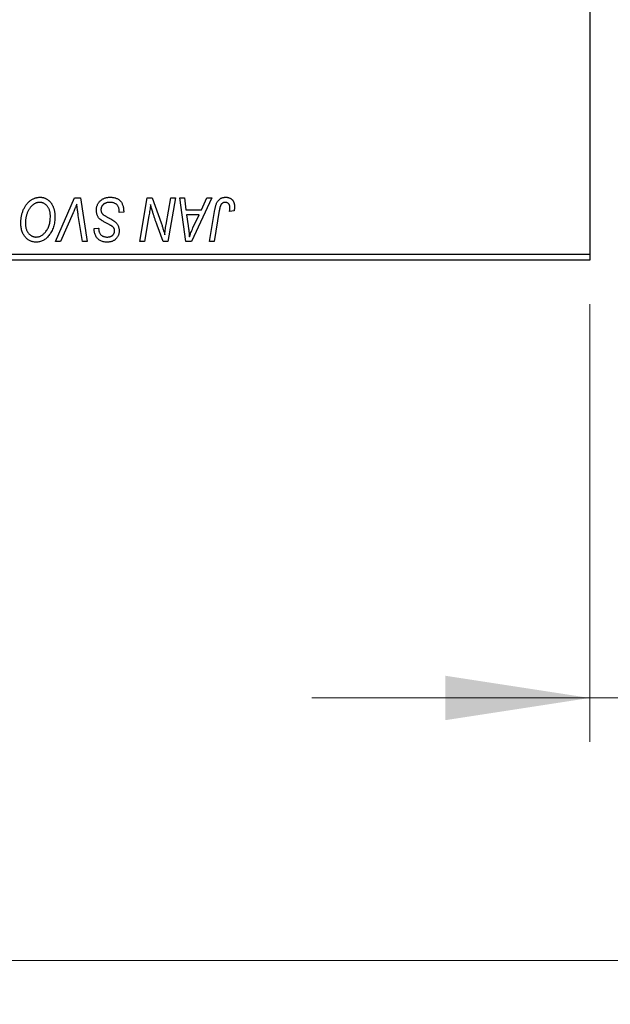
# Model space of a CAD drawing. Units: millimetres. Extents: x 15 to 591, y 5 to 415.
# Drawn here: x 364 to 377, y 302 to 324 of the extents above; entities that cross this region are included whole.
import ezdxf

# ---------------------------------------------------------------- set-up
doc = ezdxf.new("R2010")
doc.units = ezdxf.units.MM
doc.styles.add('SLDTEXTSTYLE0', font='TXT', dxfattribs={"width": 0.75})
doc.dimstyles.new('SLDDIMSTYLE0', dxfattribs={"dimtxt": 3.5, "dimasz": 3.302, "dimexe": 0, "dimexo": 0.0625, "dimgap": 0.875, "dimtad": 1, "dimdec": 0, "dimlfac": 3.5, "dimrnd": 1e-09, "dimzin": 12, "dimdsep": 46, "dimtxsty": 'SLDTEXTSTYLE0', "dimsah": 1, "dimcen": 0.09, "dimadec": 0, "dimazin": 3, "dimtfac": 1, "dimtdec": 0, "dimtofl": 0, "dimtmove": 0, "dimatfit": 3, "dimfxl": 1, "dimfrac": 2, "dimtolj": 1, "dimtzin": 12, "dimarcsym": 0})
doc.dimstyles.new('SLDDIMSTYLE1', dxfattribs={"dimtxt": 3.5, "dimasz": 3.302, "dimexe": 0, "dimexo": 0.0625, "dimgap": 0.875, "dimtad": 1, "dimdec": 0, "dimlfac": 3.5, "dimrnd": 1e-09, "dimzin": 12, "dimdsep": 46, "dimtxsty": 'SLDTEXTSTYLE0', "dimsah": 1, "dimcen": 0.09, "dimadec": 0, "dimazin": 3, "dimtfac": 1, "dimtdec": 0, "dimtmove": 0, "dimatfit": 0, "dimfxl": 1, "dimfrac": 2, "dimtolj": 1, "dimtzin": 12, "dimarcsym": 0})

# ---------------------------------------------------------------- blocks, each defined once
blk = doc.blocks.new('_D')
at = {"color": 7, "linetype": 'Continuous', "lineweight": 0}
for p, q in [((385.543, 327.029), (385.543, 301.743)), ((74.114, 317.743), (74.114, 301.743)), ((74.114, 302.743), (385.543, 302.743))]:
    blk.add_line(p, q, dxfattribs=at)
at = {"color": 7, "linetype": 'Continuous', "lineweight": 18}
for points in [[(74.114, 302.743), (77.416, 302.235), (77.416, 303.251)], [(385.543, 302.743), (382.241, 303.251), (382.241, 302.235)]]:
    blk.add_solid(points, dxfattribs=at)
at = {"color": 7, "linetype": 'Continuous', "lineweight": 18, "insert": (224.656, 307.255), "char_height": 3.5, "attachment_point": 1, "style": 'SLDTEXTSTYLE0'}
blk.add_mtext('1090', dxfattribs=at)
blk = doc.blocks.new('_D_1')
at = {"color": 7, "linetype": 'Continuous', "lineweight": 0}
for p, q in [((385.543, 327.029), (385.543, 307.743)), ((376.686, 317.743), (376.686, 307.743)), ((376.686, 308.743), (370.336, 308.743)), ((376.686, 308.743), (385.543, 308.743)), ((385.543, 308.743), (391.893, 308.743))]:
    blk.add_line(p, q, dxfattribs=at)
at = {"color": 7, "linetype": 'Continuous', "lineweight": 18}
for points in [[(376.686, 308.743), (373.384, 309.251), (373.384, 308.235)], [(385.543, 308.743), (388.845, 308.235), (388.845, 309.251)]]:
    blk.add_solid(points, dxfattribs=at)
at = {"color": 7, "linetype": 'Continuous', "lineweight": 18, "insert": (378.528, 313.255), "char_height": 3.5, "attachment_point": 1, "style": 'SLDTEXTSTYLE0'}
blk.add_mtext('31', dxfattribs=at)

msp = doc.modelspace()

# ---------------------------------------------------------------- linework, layer by layer
at = {"color": 7, "linetype": 'Continuous', "lineweight": 25}
for p, q in [((376.6857, 351.4571), (376.6857, 318.8857)), ((364.4783, 319.1714), (364.9152, 320.1714)), ((364.9152, 320.1714), (365.0479, 320.1714)), ((365.0479, 320.1714), (365.2009, 319.1714)), ((366.4069, 319.1714), (366.5761, 320.1714)), ((366.5761, 320.1714), (366.6857, 320.1714)), ((366.6857, 320.1714), (366.8937, 319.5966)), ((367.0061, 319.5612), (367.1131, 320.1714)), ((367.2182, 320.1714), (367.0473, 319.1714)), ((367.1131, 320.1714), (367.2182, 320.1714)), ((367.3215, 320.1714), (367.426, 320.1714)), ((367.4584, 319.1714), (367.3215, 320.1714)), ((367.426, 320.1714), (367.4595, 319.8987)), ((368.05, 320.1714), (367.5855, 319.1714)), ((367.8146, 319.8987), (367.9373, 320.1714)), ((367.9373, 320.1714), (368.05, 320.1714)), ((364.8803, 319.8254), (364.5903, 319.1714)), ((365.096, 319.1714), (364.9996, 319.767)), ((365.9325, 319.8338), (365.9333, 319.866)), ((366.0364, 319.8459), (365.9325, 319.8338)), ((366.6141, 319.7575), (366.5124, 319.1714)), ((367.4595, 319.8987), (367.8146, 319.8987)), ((367.4741, 319.7818), (367.51, 319.5302)), ((367.7575, 319.7818), (367.4741, 319.7818)), ((367.6194, 319.4851), (367.7575, 319.7818)), ((367.9958, 319.1714), (368.1196, 319.9044)), ((368.221, 319.8794), (368.1011, 319.1714)), ((368.5597, 319.8727), (368.4554, 319.8597)), ((365.361, 319.4701), (365.4649, 319.4805)), ((365.4649, 319.4805), (365.4643, 319.4575)), ((366.9377, 319.1714), (366.8016, 319.5483)), ((365.3604, 319.4482), (365.361, 319.4701)), ((364.5903, 319.1714), (364.4783, 319.1714)), ((365.2009, 319.1714), (365.096, 319.1714)), ((366.5124, 319.1714), (366.4069, 319.1714)), ((367.0473, 319.1714), (366.9377, 319.1714)), ((367.5855, 319.1714), (367.4584, 319.1714)), ((368.1011, 319.1714), (367.9958, 319.1714)), ((356.9714, 318.8857), (376.6857, 318.8857)), ((376.6857, 318.8857), (376.6857, 318.7429)), ((376.6857, 318.7429), (356.9714, 318.7429))]:
    msp.add_line(p, q, dxfattribs=at)
for points, knots in [([(363.6857, 319.6037), (363.6859, 319.6175), (363.6863, 319.645), (363.6894, 319.6857), (363.6945, 319.7255), (363.7015, 319.7643), (363.7107, 319.802), (363.7216, 319.8389), (363.7348, 319.8746), (363.7501, 319.9092), (363.7665, 319.9423), (363.7845, 319.9734), (363.8033, 320.0025), (363.8232, 320.0293), (363.8441, 320.0542), (363.8661, 320.0768), (363.8892, 320.0973), (363.9135, 320.1156), (363.9383, 320.1318), (363.9635, 320.1458), (363.9891, 320.1577), (364.0149, 320.1674), (364.0412, 320.175), (364.0677, 320.1805), (364.0946, 320.1839), (364.1126, 320.1842), (364.1216, 320.1844)], [0, 0, 0, 0, 0.0517953, 0.102706, 0.1523632, 0.2014102, 0.2497463, 0.2974554, 0.3448452, 0.392009, 0.4383223, 0.482904, 0.5259903, 0.5675157, 0.6078447, 0.6469628, 0.6854328, 0.7231188, 0.76018, 0.796023, 0.8308293, 0.8653587, 0.8990132, 0.9327973, 0.9663825, 1, 1, 1, 1]), ([(364.1216, 320.1844), (364.1294, 320.1842), (364.1448, 320.1839), (364.1677, 320.1818), (364.19, 320.1775), (364.2116, 320.1721), (364.2328, 320.1652), (364.2532, 320.1564), (364.2732, 320.1463), (364.2925, 320.1345), (364.3109, 320.121), (364.329, 320.1064), (364.3455, 320.0894), (364.3617, 320.0715), (364.3765, 320.0514), (364.3911, 320.0302), (364.4042, 320.007), (364.4168, 319.9827), (364.4281, 319.9569), (364.438, 319.9302), (364.4464, 319.9027), (364.4531, 319.8742), (364.4583, 319.8448), (364.4622, 319.8146), (364.4644, 319.7836), (364.4648, 319.7626), (364.4649, 319.752)], [0, 0, 0, 0, 0.0378713, 0.0752374, 0.11171, 0.1480294, 0.1837276, 0.2198556, 0.2560644, 0.2926971, 0.3296946, 0.3673249, 0.4054911, 0.4446575, 0.4850732, 0.5267894, 0.5696934, 0.61444, 0.6601209, 0.706461, 0.7528957, 0.8002348, 0.8487179, 0.897827, 0.9483119, 1, 1, 1, 1]), ([(365.413, 319.8906), (365.4133, 319.9009), (365.4138, 319.9211), (365.418, 319.9508), (365.4246, 319.9792), (365.4342, 320.0062), (365.4465, 320.0319), (365.4613, 320.0564), (365.4791, 320.0794), (365.4994, 320.1008), (365.5217, 320.1204), (365.546, 320.1376), (365.5722, 320.1519), (365.5997, 320.1642), (365.6291, 320.1732), (365.6602, 320.1796), (365.6929, 320.1839), (365.7153, 320.1842), (365.7267, 320.1844)], [0, 0, 0, 0, 0.0640634, 0.126107, 0.1862559, 0.2452488, 0.3040054, 0.3631424, 0.4231851, 0.4845391, 0.5466027, 0.6079292, 0.6695556, 0.7315849, 0.7951037, 0.8609141, 0.9288022, 1, 1, 1, 1]), ([(365.7267, 320.1844), (365.739, 320.1842), (365.7628, 320.1838), (365.7974, 320.1799), (365.8298, 320.1734), (365.8599, 320.1646), (365.8879, 320.1532), (365.9133, 320.1389), (365.9366, 320.1222), (365.9576, 320.1029), (365.9761, 320.0809), (365.9923, 320.0558), (366.0058, 320.0279), (366.017, 319.997), (366.0257, 319.9634), (366.0316, 319.9267), (366.0356, 319.8873), (366.0361, 319.86), (366.0364, 319.8459)], [0, 0, 0, 0, 0.0698134, 0.135756, 0.1982792, 0.2578008, 0.3144991, 0.3697276, 0.4238623, 0.477334, 0.5317766, 0.5878065, 0.6465971, 0.7085484, 0.77428, 0.8446267, 0.9197711, 1, 1, 1, 1]), ([(368.1196, 319.9044), (368.1218, 319.9166), (368.1262, 319.9404), (368.1344, 319.9745), (368.1441, 320.0057), (368.1542, 320.0343), (368.1658, 320.0601), (368.1786, 320.083), (368.1923, 320.1033), (368.2074, 320.1208), (368.2234, 320.1359), (368.2406, 320.1487), (368.2586, 320.1598), (368.2777, 320.169), (368.298, 320.1759), (368.3192, 320.1807), (368.3414, 320.1839), (368.3566, 320.1842), (368.3643, 320.1844)], [0, 0, 0, 0, 0.0911127, 0.1765801, 0.2556846, 0.3297894, 0.3981379, 0.4620791, 0.5214381, 0.5768138, 0.6303118, 0.6822058, 0.7332337, 0.7847404, 0.8364742, 0.8892249, 0.9436037, 1, 1, 1, 1]), ([(368.3643, 320.1844), (368.3721, 320.1843), (368.3872, 320.184), (368.4093, 320.1814), (368.43, 320.1768), (368.4497, 320.1711), (368.4678, 320.163), (368.4848, 320.1535), (368.5005, 320.1421), (368.5147, 320.129), (368.5277, 320.1144), (368.5386, 320.0978), (368.548, 320.0796), (368.5557, 320.0596), (368.5615, 320.038), (368.5657, 320.0148), (368.5685, 319.9899), (368.5687, 319.9727), (368.5688, 319.9638)], [0, 0, 0, 0, 0.06813, 0.1325358, 0.1943164, 0.2536925, 0.3112246, 0.3676989, 0.4240706, 0.4802275, 0.5368722, 0.5945108, 0.6538279, 0.7160607, 0.7811272, 0.8497596, 0.9224018, 1, 1, 1, 1]), ([(364.1141, 320.0675), (364.1077, 320.0674), (364.095, 320.0671), (364.076, 320.0642), (364.0571, 320.0603), (364.0383, 320.0543), (364.0196, 320.0465), (364.001, 320.0372), (363.9824, 320.0261), (363.9639, 320.0136), (363.9459, 319.9993), (363.9286, 319.9829), (363.9119, 319.9646), (363.8961, 319.9442), (363.8809, 319.9221), (363.8665, 319.898), (363.8527, 319.872), (363.8398, 319.8442), (363.8282, 319.8152), (363.8176, 319.7854), (363.809, 319.7549), (363.8019, 319.7237), (363.7964, 319.6919), (363.7926, 319.6594), (363.7901, 319.6263), (363.7898, 319.6039), (363.7896, 319.5927)], [0, 0, 0, 0, 0.0301757, 0.0602933, 0.0908029, 0.121741, 0.1536659, 0.1866556, 0.2205936, 0.2559101, 0.2924251, 0.3298624, 0.3689122, 0.4095877, 0.4520232, 0.4961917, 0.5426783, 0.5914669, 0.6412571, 0.690858, 0.7412132, 0.7915521, 0.8426455, 0.8940039, 0.9467438, 1, 1, 1, 1]), ([(364.361, 319.7569), (364.3608, 319.7684), (364.3603, 319.7908), (364.3568, 319.8237), (364.3512, 319.8547), (364.3434, 319.8841), (364.333, 319.9115), (364.32, 319.9371), (364.3054, 319.9613), (364.2879, 319.983), (364.2696, 320.0029), (364.2497, 320.0199), (364.2294, 320.0348), (364.208, 320.0468), (364.1857, 320.0559), (364.1626, 320.0628), (364.1386, 320.0666), (364.1223, 320.0672), (364.1141, 320.0675)], [0, 0, 0, 0, 0.0780325, 0.1522985, 0.2236497, 0.2920866, 0.3578578, 0.4224801, 0.4861311, 0.5491776, 0.6108388, 0.6697011, 0.7262273, 0.781477, 0.8355721, 0.8895737, 0.944401, 1, 1, 1, 1]), ([(364.9649, 320.0286), (364.9607, 320.018), (364.9524, 319.9975), (364.9405, 319.9676), (364.9288, 319.9396), (364.9179, 319.9134), (364.9078, 319.8888), (364.8979, 319.8662), (364.8892, 319.8451), (364.8832, 319.8318), (364.8803, 319.8254)], [0, 0, 0, 0, 0.1551393, 0.3012025, 0.4388837, 0.5686908, 0.6885672, 0.8009304, 0.9050613, 1, 1, 1, 1]), ([(364.9996, 319.767), (364.9975, 319.7802), (364.9932, 319.8059), (364.9872, 319.8435), (364.9823, 319.8792), (364.9775, 319.9128), (364.9735, 319.9445), (364.97, 319.9743), (364.9671, 320.0021), (364.9657, 320.02), (364.9649, 320.0286)], [0, 0, 0, 0, 0.1519285, 0.2959004, 0.432574, 0.5614202, 0.6823405, 0.7961129, 0.9019921, 1, 1, 1, 1]), ([(365.7198, 320.0675), (365.7122, 320.0674), (365.6974, 320.067), (365.6757, 320.0648), (365.6553, 320.0612), (365.636, 320.0559), (365.6181, 320.049), (365.6012, 320.0408), (365.5855, 320.0312), (365.5714, 320.0197), (365.5587, 320.0074), (365.5473, 319.9944), (365.538, 319.9805), (365.5302, 319.9659), (365.5243, 319.9504), (365.52, 319.9343), (365.5173, 319.9175), (365.517, 319.9059), (365.5169, 319.9001)], [0, 0, 0, 0, 0.077104, 0.1511069, 0.2210116, 0.2881109, 0.353658, 0.4164274, 0.4788528, 0.5405268, 0.6008585, 0.6589153, 0.7153975, 0.7714085, 0.8267308, 0.8829695, 0.9407689, 1, 1, 1, 1]), ([(365.9059, 319.9811), (365.9021, 319.9873), (365.8944, 320.0001), (365.8783, 320.0165), (365.8589, 320.0313), (365.8363, 320.0441), (365.8107, 320.0547), (365.7824, 320.062), (365.7519, 320.0669), (365.7307, 320.0673), (365.7198, 320.0675)], [0, 0, 0, 0, 0.1016326, 0.2071784, 0.3190022, 0.4408272, 0.5695581, 0.7044896, 0.8478066, 1, 1, 1, 1]), ([(365.9333, 319.866), (365.933, 319.8765), (365.9325, 319.8971), (365.9269, 319.9269), (365.9188, 319.9552), (365.9101, 319.9725), (365.9059, 319.9811)], [0, 0, 0, 0, 0.2636441, 0.5155515, 0.7605841, 1, 1, 1, 1]), ([(366.6516, 320.02), (366.6461, 319.9765), (366.635, 319.8888), (366.6211, 319.8015), (366.6141, 319.7575)], [0, 0, 0, 0, 0.4961591, 1, 1, 1, 1]), ([(366.705, 319.8242), (366.7007, 319.8379), (366.6917, 319.8669), (366.6789, 319.9134), (366.6652, 319.9649), (366.6563, 320.0011), (366.6516, 320.02)], [0, 0, 0, 0, 0.2121775, 0.448901, 0.7114907, 1, 1, 1, 1]), ([(368.3576, 320.0675), (368.3522, 320.0673), (368.3414, 320.067), (368.3258, 320.0639), (368.3109, 320.0587), (368.2969, 320.0517), (368.284, 320.0423), (368.272, 320.0312), (368.2617, 320.0174), (368.2539, 320.0045), (368.2483, 319.9924), (368.2443, 319.9814), (368.2403, 319.9686), (368.2362, 319.9542), (368.2322, 319.938), (368.2284, 319.92), (368.2244, 319.9004), (368.2222, 319.8866), (368.221, 319.8794)], [0, 0, 0, 0, 0.06318469, 0.12502249, 0.18510194, 0.24608984, 0.30711847, 0.3701259, 0.43587446, 0.50657754, 0.54572214, 0.59111448, 0.64321791, 0.70136321, 0.76636566, 0.8373319, 0.91524717, 1, 1, 1, 1]), ([(368.4649, 319.9468), (368.4646, 319.9558), (368.4641, 319.973), (368.4583, 319.9972), (368.449, 320.0184), (368.4358, 320.0361), (368.4197, 320.0502), (368.4011, 320.0605), (368.38, 320.0664), (368.3652, 320.0671), (368.3576, 320.0675)], [0, 0, 0, 0, 0.148499, 0.2825158, 0.4071628, 0.526583, 0.6434295, 0.7566074, 0.8747372, 1, 1, 1, 1]), ([(368.4554, 319.8597), (368.4569, 319.8688), (368.4597, 319.8857), (368.4624, 319.9094), (368.4645, 319.9293), (368.4648, 319.9414), (368.4649, 319.9468)], [0, 0, 0, 0, 0.3140156, 0.5868196, 0.8146584, 1, 1, 1, 1]), ([(368.5688, 319.9638), (368.5685, 319.9485), (368.5678, 319.9179), (368.5624, 319.8878), (368.5597, 319.8727)], [0, 0, 0, 0, 0.5007641, 1, 1, 1, 1]), ([(364.2462, 319.3863), (364.2554, 319.398), (364.274, 319.4216), (364.2974, 319.4606), (364.317, 319.5026), (364.3334, 319.5475), (364.3455, 319.5956), (364.3548, 319.6466), (364.36, 319.7007), (364.3607, 319.7378), (364.361, 319.7569)], [0, 0, 0, 0, 0.11303478, 0.22683348, 0.34350294, 0.46393289, 0.58833591, 0.7189973, 0.85594355, 1, 1, 1, 1]), ([(364.4649, 319.752), (364.4645, 319.7298), (364.4636, 319.6864), (364.4573, 319.6228), (364.4466, 319.5625), (364.4316, 319.5053), (364.4124, 319.4513), (364.3887, 319.4006), (364.361, 319.3529), (364.339, 319.3239), (364.328, 319.3094)], [0, 0, 0, 0, 0.1409755, 0.2756587, 0.405254, 0.529661, 0.6505885, 0.7685867, 0.8846941, 1, 1, 1, 1]), ([(365.6104, 319.611), (365.6022, 319.6153), (365.5865, 319.6237), (365.5642, 319.6363), (365.544, 319.6479), (365.5263, 319.6594), (365.5107, 319.67), (365.4975, 319.6803), (365.4862, 319.6896), (365.4745, 319.7017), (365.4623, 319.7174), (365.4497, 319.7374), (365.4387, 319.759), (365.4293, 319.7824), (365.4221, 319.8074), (365.4169, 319.8339), (365.4135, 319.8618), (365.4132, 319.8808), (365.413, 319.8906)], [0, 0, 0, 0, 0.0759971, 0.1458615, 0.209346, 0.2665927, 0.3183133, 0.3636869, 0.4037158, 0.4377559, 0.5011825, 0.5653457, 0.6311669, 0.6996974, 0.7706078, 0.8439607, 0.9202774, 1, 1, 1, 1]), ([(365.5169, 319.9001), (365.5172, 319.892), (365.5177, 319.8761), (365.5229, 319.8531), (365.5315, 319.8317), (365.5397, 319.819), (365.5439, 319.8127)], [0, 0, 0, 0, 0.2623513, 0.5126828, 0.7553307, 1, 1, 1, 1]), ([(365.5439, 319.8127), (365.5466, 319.8094), (365.5525, 319.8023), (365.564, 319.7924), (365.5777, 319.781), (365.5947, 319.7694), (365.6144, 319.7568), (365.637, 319.7435), (365.6623, 319.7293), (365.6803, 319.7198), (365.6898, 319.7149)], [0, 0, 0, 0, 0.0716555, 0.1570521, 0.2575315, 0.3738637, 0.5061247, 0.6544904, 0.8190852, 1, 1, 1, 1]), ([(365.6898, 319.7149), (365.6972, 319.711), (365.7113, 319.7037), (365.7314, 319.6926), (365.7499, 319.6826), (365.7663, 319.6729), (365.7811, 319.6644), (365.794, 319.6563), (365.8052, 319.6494), (365.8118, 319.6446), (365.8148, 319.6424)], [0, 0, 0, 0, 0.1726419, 0.3309193, 0.4766518, 0.6080915, 0.7270042, 0.8309993, 0.9224993, 1, 1, 1, 1]), ([(366.8016, 319.5483), (366.7966, 319.5617), (366.7868, 319.5881), (366.7725, 319.6267), (366.7594, 319.6638), (366.7467, 319.699), (366.7353, 319.7328), (366.7242, 319.7647), (366.7143, 319.795), (366.708, 319.8147), (366.705, 319.8242)], [0, 0, 0, 0, 0.1473319, 0.2884946, 0.4226039, 0.550785, 0.6725801, 0.7884488, 0.8972928, 1, 1, 1, 1]), ([(364.0311, 319.1584), (364.019, 319.1588), (363.9953, 319.1595), (363.9605, 319.165), (363.9273, 319.1745), (363.8955, 319.1873), (363.8654, 319.2041), (363.8365, 319.2242), (363.8096, 319.2485), (363.784, 319.2759), (363.7608, 319.3068), (363.7408, 319.3408), (363.7236, 319.3777), (363.7097, 319.4173), (363.699, 319.46), (363.6914, 319.5054), (363.6866, 319.5536), (363.686, 319.5867), (363.6857, 319.6037)], [0, 0, 0, 0, 0.0572634, 0.1125681, 0.1669845, 0.2207416, 0.275104, 0.330458, 0.3875843, 0.4471512, 0.5081971, 0.5705729, 0.6343933, 0.7008523, 0.7701283, 0.8428097, 0.9193142, 1, 1, 1, 1]), ([(363.7896, 319.5927), (363.7899, 319.5807), (363.7904, 319.5573), (363.7935, 319.5232), (363.7993, 319.4912), (363.8069, 319.461), (363.817, 319.4327), (363.8295, 319.4065), (363.8439, 319.382), (363.8608, 319.36), (363.8791, 319.3403), (363.8985, 319.3228), (363.9188, 319.3081), (363.9402, 319.2963), (363.9624, 319.2868), (363.9856, 319.2801), (364.0098, 319.2762), (364.0262, 319.2756), (364.0345, 319.2753)], [0, 0, 0, 0, 0.0802327, 0.1566864, 0.2289347, 0.2981581, 0.3650797, 0.4297253, 0.4925024, 0.5545694, 0.6151556, 0.672906, 0.7287301, 0.782677, 0.8362747, 0.8900406, 0.9441869, 1, 1, 1, 1]), ([(365.7896, 319.5069), (365.7858, 319.5097), (365.7775, 319.5161), (365.763, 319.5258), (365.7453, 319.5367), (365.7245, 319.5491), (365.7006, 319.5629), (365.6733, 319.5776), (365.6429, 319.5939), (365.6216, 319.6051), (365.6104, 319.611)], [0, 0, 0, 0, 0.0684754, 0.1523118, 0.2524779, 0.3687381, 0.5019629, 0.6512337, 0.8175311, 1, 1, 1, 1]), ([(365.8286, 319.4176), (365.8285, 319.4222), (365.8282, 319.4314), (365.8264, 319.4448), (365.8234, 319.4573), (365.8191, 319.4689), (365.8136, 319.4798), (365.8069, 319.4898), (365.7988, 319.4988), (365.7927, 319.5041), (365.7896, 319.5069)], [0, 0, 0, 0, 0.1388331, 0.2727325, 0.3990061, 0.5211149, 0.6406824, 0.7594359, 0.8776267, 1, 1, 1, 1]), ([(365.8148, 319.6424), (365.8243, 319.6351), (365.8429, 319.6209), (365.8672, 319.5969), (365.8877, 319.572), (365.9042, 319.5456), (365.9168, 319.5177), (365.9262, 319.4882), (365.9314, 319.4566), (365.9321, 319.4349), (365.9325, 319.4239)], [0, 0, 0, 0, 0.1395178, 0.2704089, 0.3947416, 0.5131309, 0.630361, 0.7486906, 0.8719598, 1, 1, 1, 1]), ([(366.8937, 319.5966), (366.9018, 319.5714), (366.9175, 319.5229), (366.9391, 319.4524), (366.9578, 319.3868), (366.9687, 319.3445), (366.9739, 319.3242)], [0, 0, 0, 0, 0.2791353, 0.5384445, 0.7791571, 1, 1, 1, 1]), ([(366.9739, 319.3242), (366.9754, 319.3414), (366.9786, 319.3775), (366.9856, 319.4341), (366.9948, 319.496), (367.0022, 319.5389), (367.0061, 319.5612)], [0, 0, 0, 0, 0.2155138, 0.4547053, 0.7153144, 1, 1, 1, 1]), ([(367.51, 319.5302), (367.5117, 319.518), (367.5151, 319.4942), (367.5195, 319.4593), (367.5236, 319.4259), (367.527, 319.3939), (367.5301, 319.3635), (367.5328, 319.3345), (367.5348, 319.3071), (367.5358, 319.2894), (367.5364, 319.2808)], [0, 0, 0, 0, 0.14700354, 0.28727155, 0.42172054, 0.54946356, 0.67140697, 0.78755976, 0.89706335, 1, 1, 1, 1]), ([(367.5364, 319.2808), (367.5415, 319.2959), (367.5522, 319.3276), (367.5714, 319.3766), (367.5941, 319.4296), (367.6107, 319.4661), (367.6194, 319.4851)], [0, 0, 0, 0, 0.2160703, 0.4547989, 0.7156038, 1, 1, 1, 1]), ([(364.328, 319.3094), (364.3178, 319.2974), (364.2979, 319.2739), (364.2646, 319.2433), (364.2299, 319.217), (364.1934, 319.1955), (364.1552, 319.179), (364.1153, 319.1672), (364.0737, 319.1599), (364.0454, 319.1589), (364.0311, 319.1584)], [0, 0, 0, 0, 0.1366486, 0.2673175, 0.3924623, 0.5145039, 0.6343493, 0.7539911, 0.8757134, 1, 1, 1, 1]), ([(364.0345, 319.2753), (364.0442, 319.2757), (364.0635, 319.2765), (364.092, 319.2817), (364.1197, 319.2905), (364.1467, 319.3028), (364.173, 319.3185), (364.1984, 319.3378), (364.2231, 319.3604), (364.2384, 319.3775), (364.2462, 319.3863)], [0, 0, 0, 0, 0.11772758, 0.23376862, 0.35096456, 0.47010012, 0.5935383, 0.72204354, 0.8569584, 1, 1, 1, 1]), ([(365.6526, 319.1584), (365.6382, 319.1588), (365.6103, 319.1596), (365.5699, 319.1663), (365.5329, 319.1778), (365.499, 319.1934), (365.4684, 319.2138), (365.4412, 319.2383), (365.4175, 319.2672), (365.3972, 319.2994), (365.3809, 319.3345), (365.369, 319.3713), (365.3619, 319.4094), (365.3609, 319.4352), (365.3604, 319.4482)], [0, 0, 0, 0, 0.0937048, 0.1814613, 0.2647014, 0.344698, 0.4232926, 0.5019939, 0.5818722, 0.6650009, 0.7493239, 0.8324097, 0.9154815, 1, 1, 1, 1]), ([(365.4643, 319.4575), (365.4646, 319.4494), (365.4651, 319.4333), (365.4698, 319.4096), (365.477, 319.3866), (365.4874, 319.3648), (365.5002, 319.3445), (365.5162, 319.3267), (365.5344, 319.311), (365.5551, 319.2981), (365.5779, 319.2879), (365.6026, 319.2806), (365.6288, 319.276), (365.6469, 319.2756), (365.6561, 319.2753)], [0, 0, 0, 0, 0.0821801, 0.1628998, 0.2433294, 0.3249846, 0.4061546, 0.4855843, 0.5655973, 0.6479223, 0.7317775, 0.8174304, 0.9068975, 1, 1, 1, 1]), ([(365.9325, 319.4239), (365.9322, 319.4142), (365.9317, 319.3952), (365.9283, 319.3674), (365.9224, 319.341), (365.9143, 319.3161), (365.9037, 319.2926), (365.8907, 319.2706), (365.8752, 319.2502), (365.8579, 319.2311), (365.8384, 319.2141), (365.817, 319.1991), (365.7937, 319.1866), (365.769, 319.1761), (365.7423, 319.1683), (365.7139, 319.1626), (365.6838, 319.1591), (365.6632, 319.1587), (365.6526, 319.1584)], [0, 0, 0, 0, 0.0666935, 0.131022, 0.1926334, 0.2524603, 0.3112714, 0.3697697, 0.4280169, 0.4873848, 0.5468257, 0.6064163, 0.6668857, 0.7280727, 0.7917636, 0.8578355, 0.9272537, 1, 1, 1, 1]), ([(365.6561, 319.2753), (365.6627, 319.2754), (365.6756, 319.2756), (365.6943, 319.2775), (365.712, 319.2806), (365.7285, 319.2847), (365.744, 319.2902), (365.7581, 319.2972), (365.7713, 319.3051), (365.7832, 319.3142), (365.794, 319.3243), (365.8031, 319.3355), (365.8112, 319.3471), (365.8174, 319.3599), (365.8227, 319.3731), (365.8259, 319.3873), (365.8284, 319.4021), (365.8285, 319.4124), (365.8286, 319.4176)], [0, 0, 0, 0, 0.0788743, 0.1532382, 0.2234665, 0.2915614, 0.3556867, 0.4182903, 0.4785821, 0.5382753, 0.5968908, 0.6534383, 0.7096645, 0.7654283, 0.8214527, 0.8786206, 0.9380093, 1, 1, 1, 1])]:
    msp.add_open_spline(points, degree=3, knots=knots, dxfattribs=at)

# ---------------------------------------------------------------- dimensions: what is measured, and where the dimension line sits
at = {"color": 7, "linetype": 'Continuous', "lineweight": 18}
for base, p1, dimstyle, picture, middle in [((385.5429, 302.7429), (74.1143, 318.7429), 'SLDDIMSTYLE0', '_D', (229.8286, 302.7429)), ((385.5429, 308.7429), (376.6857, 318.7429), 'SLDDIMSTYLE1', '_D_1', (381.1143, 308.7429))]:
    dim = msp.add_linear_dim(base=base, p1=p1, p2=(385.5429, 328.0286), dimstyle=dimstyle, dxfattribs=at)
    dim.commit()
    dim.dimension.update_dxf_attribs({"geometry": picture, "text_midpoint": middle, "dimtype": 160})

doc.saveas('drawing.dxf')
